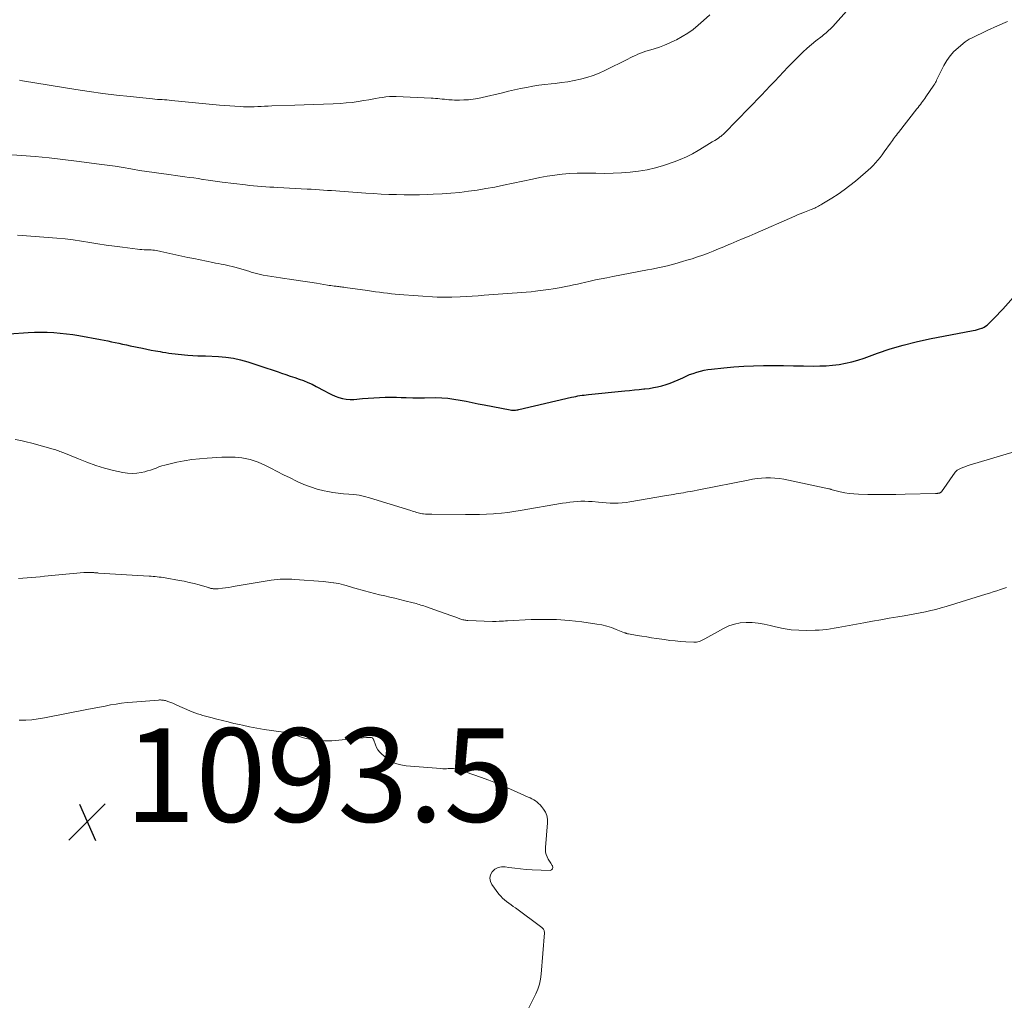
# Model space of a CAD drawing. Units: feet. Extents: x 1944998 to 1950027, y 560000 to 565000.
# Drawn here: x 1945415 to 1945625, y 562876 to 563086 of the extents above; entities that cross this region are included whole.
import ezdxf

# ---------------------------------------------------------------- set-up
doc = ezdxf.new("R2010")
doc.units = ezdxf.units.FT
doc.header["$LTSCALE"] = 100
doc.header["$MEASUREMENT"] = 0
for name, color, linetype, lineweight in [('CONTOUR INDEX', 32, 'Continuous', 25), ('CONTOUR INTERMEDIATE', 40, 'Continuous', 15), ('SPOT ELEVATION', 7, 'Continuous', 15)]:
    doc.layers.add(name, color=color, linetype=linetype, lineweight=lineweight)
doc.styles.add('slant', font='romans.shx', dxfattribs={"oblique": 14.999978})

# ---------------------------------------------------------------- blocks, each defined once
blk = doc.blocks.new('SPOT')
at = {"layer": 'SPOT ELEVATION', "lineweight": 25}
for p, q in [((-3.95, -3.95), (3.86, 3.85)), ((-1.67, 3.81), (1.74, -3.97))]:
    blk.add_line(p, q, dxfattribs=at)

msp = doc.modelspace()

# ---------------------------------------------------------------- linework, layer by layer
at = {"layer": 'CONTOUR INDEX', "elevation": 1080, "flags": 128}
msp.add_lwpolyline([(1945412.54, 563019.13), (1945416.61, 563019.39), (1945417.97, 563019.45), (1945419.33, 563019.48), (1945420.69, 563019.46), (1945422.06, 563019.4), (1945423.42, 563019.3), (1945424.77, 563019.16), (1945426.12, 563018.97), (1945427.46, 563018.75), (1945432.04, 563017.92), (1945432.83, 563017.77), (1945433.63, 563017.61), (1945434.42, 563017.45), (1945435.21, 563017.27), (1945436, 563017.1), (1945436.79, 563016.93), (1945437.58, 563016.76), (1945438.37, 563016.59), (1945441.01, 563016.03), (1945441.95, 563015.84), (1945442.88, 563015.65), (1945443.82, 563015.48), (1945444.77, 563015.32), (1945445.31, 563015.24), (1945445.98, 563015.13), (1945446.66, 563015.03), (1945447.33, 563014.94), (1945448, 563014.86), (1945448.68, 563014.79), (1945449.35, 563014.72), (1945450.03, 563014.65), (1945450.7, 563014.6), (1945452.83, 563014.42), (1945453.03, 563014.41), (1945453.24, 563014.4), (1945453.44, 563014.4), (1945453.64, 563014.41), (1945453.85, 563014.42), (1945454.05, 563014.43), (1945454.26, 563014.43), (1945454.46, 563014.42), (1945457.27, 563014.3), (1945458.87, 563014.17), (1945460.45, 563013.95), (1945462, 563013.59), (1945463.54, 563013.15), (1945464.81, 563012.73), (1945466.11, 563012.3), (1945467.41, 563011.86), (1945468.71, 563011.42), (1945470.01, 563010.98), (1945470.72, 563010.74), (1945471.66, 563010.42), (1945472.61, 563010.1), (1945473.56, 563009.79), (1945474.51, 563009.47), (1945475.45, 563009.13), (1945476.37, 563008.76), (1945477.27, 563008.34), (1945478.16, 563007.88), (1945479.92, 563006.92), (1945480.67, 563006.53), (1945481.42, 563006.17), (1945482.19, 563005.84), (1945482.97, 563005.53), (1945483.76, 563005.29), (1945484.56, 563005.14), (1945485.38, 563005.09), (1945486.21, 563005.11), (1945488.02, 563005.29), (1945489.22, 563005.39), (1945490.43, 563005.48), (1945491.64, 563005.53), (1945492.85, 563005.57), (1945493.19, 563005.58), (1945494.23, 563005.59), (1945495.27, 563005.59), (1945496.31, 563005.56), (1945497.35, 563005.52), (1945498.81, 563005.44), (1945499.12, 563005.43), (1945499.43, 563005.43), (1945499.73, 563005.44), (1945500.04, 563005.45), (1945500.35, 563005.47), (1945500.66, 563005.48), (1945500.97, 563005.49), (1945501.27, 563005.49), (1945503.66, 563005.5), (1945504.98, 563005.46), (1945506.28, 563005.37), (1945507.58, 563005.2), (1945508.88, 563004.97), (1945510.17, 563004.71), (1945511.46, 563004.45), (1945512.75, 563004.19), (1945514.04, 563003.94), (1945519.61, 563002.89), (1945519.84, 563002.85), (1945520.07, 563002.83), (1945520.3, 563002.82), (1945520.53, 563002.83), (1945520.76, 563002.85), (1945520.99, 563002.88), (1945521.22, 563002.91), (1945521.45, 563002.96), (1945532.72, 563005.57), (1945533.17, 563005.67), (1945533.61, 563005.76), (1945534.05, 563005.85), (1945534.5, 563005.93), (1945534.95, 563006), (1945535.39, 563006.06), (1945535.84, 563006.12), (1945536.29, 563006.17), (1945544.11, 563006.94), (1945545.12, 563007.04), (1945546.14, 563007.15), (1945547.16, 563007.25), (1945548.18, 563007.35), (1945548.37, 563007.37), (1945549.29, 563007.48), (1945550.2, 563007.63), (1945551.1, 563007.81), (1945552, 563008.02), (1945552.89, 563008.28), (1945553.76, 563008.57), (1945554.62, 563008.91), (1945555.46, 563009.28), (1945556.46, 563009.76), (1945557.19, 563010.1), (1945557.93, 563010.41), (1945558.69, 563010.68), (1945559.45, 563010.94), (1945560.23, 563011.15), (1945561.01, 563011.34), (1945561.8, 563011.48), (1945562.6, 563011.59), (1945565.25, 563011.88), (1945567.36, 563012.08), (1945569.48, 563012.23), (1945571.6, 563012.31), (1945573.73, 563012.35), (1945575.85, 563012.34), (1945577.98, 563012.33), (1945580.11, 563012.31), (1945582.23, 563012.28), (1945584.34, 563012.25), (1945585.73, 563012.26), (1945587.11, 563012.32), (1945588.48, 563012.44), (1945589.86, 563012.61), (1945591.22, 563012.85), (1945592.57, 563013.14), (1945593.89, 563013.52), (1945595.21, 563013.95), (1945598.05, 563014.98), (1945600.79, 563015.89), (1945603.55, 563016.72), (1945606.35, 563017.42), (1945609.18, 563018.03), (1945618.52, 563019.81), (1945618.98, 563019.91), (1945619.44, 563020.03), (1945619.89, 563020.17), (1945620.34, 563020.32), (1945620.46, 563020.37), (1945620.83, 563020.53), (1945621.18, 563020.73), (1945621.51, 563020.97), (1945621.81, 563021.24), (1945622.45, 563021.89), (1945623.05, 563022.52), (1945623.65, 563023.14), (1945624.24, 563023.78), (1945624.82, 563024.43), (1945630.96, 563031.29)], dxfattribs=at)
at = {"layer": 'CONTOUR INTERMEDIATE', "flags": 128}
for points, elevation in [([(1945411.11, 563057.54), (1945415.18, 563057.24), (1945418.13, 563057), (1945421.08, 563056.73), (1945424.02, 563056.4), (1945426.95, 563056.04), (1945431.78, 563055.4), (1945433.48, 563055.16), (1945435.18, 563054.91), (1945436.88, 563054.65), (1945438.57, 563054.37), (1945438.89, 563054.31), (1945440.42, 563054.05), (1945441.95, 563053.81), (1945443.49, 563053.58), (1945445.02, 563053.36), (1945446.16, 563053.2), (1945447.13, 563053.06), (1945448.1, 563052.93), (1945449.07, 563052.81), (1945450.04, 563052.68), (1945451.01, 563052.55), (1945451.98, 563052.42), (1945452.95, 563052.28), (1945453.92, 563052.13), (1945454.01, 563052.12), (1945455.03, 563051.96), (1945456.04, 563051.82), (1945457.06, 563051.68), (1945458.08, 563051.55), (1945463.06, 563050.93), (1945463.91, 563050.83), (1945464.77, 563050.75), (1945465.63, 563050.67), (1945466.49, 563050.6), (1945467.35, 563050.55), (1945468.21, 563050.49), (1945469.07, 563050.44), (1945469.93, 563050.39), (1945476.22, 563050.05), (1945477.09, 563050), (1945477.96, 563049.95), (1945478.83, 563049.89), (1945479.7, 563049.83), (1945480.57, 563049.77), (1945481.44, 563049.71), (1945482.31, 563049.65), (1945483.18, 563049.59), (1945488.75, 563049.19), (1945490.39, 563049.08), (1945492.03, 563048.99), (1945493.67, 563048.92), (1945495.31, 563048.86), (1945496.95, 563048.83), (1945498.59, 563048.82), (1945500.24, 563048.84), (1945501.88, 563048.89), (1945503.16, 563048.93), (1945505.05, 563049.03), (1945506.93, 563049.16), (1945508.81, 563049.35), (1945510.69, 563049.57), (1945512.56, 563049.84), (1945514.42, 563050.14), (1945516.28, 563050.48), (1945518.13, 563050.86), (1945524.37, 563052.2), (1945525.95, 563052.51), (1945527.52, 563052.79), (1945529.11, 563053.02), (1945530.7, 563053.22), (1945532.29, 563053.36), (1945533.89, 563053.45), (1945535.49, 563053.48), (1945537.09, 563053.46), (1945537.88, 563053.43), (1945539.72, 563053.4), (1945541.56, 563053.42), (1945543.39, 563053.5), (1945545.22, 563053.63), (1945547.04, 563053.85), (1945548.84, 563054.16), (1945550.62, 563054.6), (1945552.37, 563055.12), (1945554.61, 563055.87), (1945555.94, 563056.37), (1945557.25, 563056.92), (1945558.52, 563057.56), (1945559.76, 563058.26), (1945561.07, 563059.06), (1945561.63, 563059.41), (1945562.19, 563059.75), (1945562.75, 563060.11), (1945563.31, 563060.46), (1945564.08, 563060.95), (1945564.25, 563061.06), (1945564.42, 563061.18), (1945564.59, 563061.3), (1945564.76, 563061.42), (1945564.92, 563061.55), (1945565.08, 563061.69), (1945565.23, 563061.83), (1945565.38, 563061.97), (1945573.27, 563070.1), (1945574.22, 563071.09), (1945575.17, 563072.08), (1945576.12, 563073.08), (1945577.06, 563074.08), (1945578, 563075.08), (1945578.95, 563076.07), (1945579.91, 563077.06), (1945580.87, 563078.04), (1945581.26, 563078.44), (1945582.13, 563079.29), (1945583.03, 563080.13), (1945583.95, 563080.93), (1945584.9, 563081.7), (1945586.22, 563082.74), (1945586.53, 563082.98), (1945586.82, 563083.22), (1945587.12, 563083.46), (1945587.41, 563083.71), (1945587.7, 563083.96), (1945587.98, 563084.23), (1945588.25, 563084.5), (1945588.51, 563084.78), (1945595.49, 563092.71)], 1072), ([(1945414.74, 563073.28), (1945415.42, 563073.17), (1945426.76, 563071.34), (1945429.65, 563070.9), (1945432.55, 563070.49), (1945435.46, 563070.13), (1945438.37, 563069.81), (1945443.19, 563069.31), (1945443.69, 563069.27), (1945444.2, 563069.22), (1945444.7, 563069.18), (1945445.21, 563069.15), (1945445.71, 563069.11), (1945446.22, 563069.08), (1945446.72, 563069.03), (1945447.23, 563068.99), (1945457.45, 563068), (1945458.56, 563067.9), (1945459.68, 563067.82), (1945460.79, 563067.74), (1945461.91, 563067.68), (1945462.64, 563067.65), (1945463.39, 563067.62), (1945464.14, 563067.61), (1945464.89, 563067.63), (1945465.64, 563067.66), (1945466.38, 563067.7), (1945467.13, 563067.74), (1945467.88, 563067.77), (1945468.63, 563067.8), (1945473.55, 563067.97), (1945475.6, 563068.05), (1945477.65, 563068.12), (1945479.7, 563068.21), (1945481.75, 563068.29), (1945483.31, 563068.36), (1945484.58, 563068.44), (1945485.84, 563068.56), (1945487.09, 563068.73), (1945488.34, 563068.94), (1945489.38, 563069.14), (1945490.11, 563069.28), (1945490.84, 563069.4), (1945491.58, 563069.53), (1945492.31, 563069.64), (1945493.04, 563069.73), (1945493.78, 563069.8), (1945494.52, 563069.81), (1945495.26, 563069.8), (1945502.69, 563069.46), (1945503.17, 563069.44), (1945503.64, 563069.41), (1945504.11, 563069.37), (1945504.59, 563069.33), (1945505.06, 563069.28), (1945505.53, 563069.24), (1945506, 563069.19), (1945506.48, 563069.14), (1945506.61, 563069.13), (1945507.16, 563069.08), (1945507.7, 563069.05), (1945508.24, 563069.04), (1945508.78, 563069.05), (1945509.7, 563069.08), (1945510.69, 563069.14), (1945511.68, 563069.24), (1945512.66, 563069.41), (1945513.64, 563069.61), (1945517.93, 563070.64), (1945519.22, 563070.94), (1945520.51, 563071.23), (1945521.8, 563071.51), (1945523.1, 563071.77), (1945524.4, 563072.01), (1945525.7, 563072.22), (1945527.01, 563072.4), (1945528.33, 563072.54), (1945529.18, 563072.62), (1945530.56, 563072.79), (1945531.93, 563072.98), (1945533.29, 563073.24), (1945534.65, 563073.52), (1945535.99, 563073.89), (1945537.3, 563074.31), (1945538.58, 563074.82), (1945539.84, 563075.39), (1945544.71, 563077.82), (1945545.25, 563078.09), (1945545.8, 563078.35), (1945546.35, 563078.6), (1945546.9, 563078.84), (1945547.46, 563079.07), (1945548.03, 563079.28), (1945548.6, 563079.48), (1945549.17, 563079.66), (1945550.32, 563080.01), (1945551.46, 563080.38), (1945552.58, 563080.8), (1945553.69, 563081.26), (1945554.77, 563081.77), (1945555.13, 563081.94), (1945556.36, 563082.61), (1945557.54, 563083.34), (1945558.66, 563084.16), (1945559.74, 563085.04), (1945560.91, 563086.09), (1945562.23, 563087.25)], 1068), ([(1945414.31, 563040.19), (1945415.34, 563040.14), (1945422.73, 563039.55), (1945424.49, 563039.39), (1945426.25, 563039.19), (1945428.01, 563038.94), (1945429.76, 563038.66), (1945431.51, 563038.36), (1945433.26, 563038.09), (1945435.02, 563037.84), (1945436.78, 563037.61), (1945439.94, 563037.21), (1945440.43, 563037.16), (1945440.92, 563037.12), (1945441.41, 563037.09), (1945441.9, 563037.07), (1945442.18, 563037.07), (1945442.53, 563037.06), (1945442.88, 563037.04), (1945443.23, 563037.01), (1945443.58, 563036.97), (1945443.93, 563036.93), (1945444.28, 563036.87), (1945444.63, 563036.8), (1945444.97, 563036.73), (1945446.84, 563036.3), (1945448.12, 563036.01), (1945449.4, 563035.73), (1945450.69, 563035.45), (1945451.97, 563035.19), (1945456.04, 563034.37), (1945456.63, 563034.25), (1945457.22, 563034.14), (1945457.81, 563034.02), (1945458.4, 563033.91), (1945458.99, 563033.79), (1945459.58, 563033.66), (1945460.16, 563033.52), (1945460.75, 563033.36), (1945461.06, 563033.27), (1945461.79, 563033.06), (1945462.52, 563032.85), (1945463.25, 563032.63), (1945463.98, 563032.41), (1945464.24, 563032.33), (1945465.1, 563032.08), (1945465.96, 563031.86), (1945466.84, 563031.67), (1945467.72, 563031.5), (1945467.76, 563031.49), (1945468.67, 563031.34), (1945469.58, 563031.2), (1945470.49, 563031.07), (1945471.4, 563030.94), (1945472.45, 563030.8), (1945473.88, 563030.6), (1945475.32, 563030.39), (1945476.75, 563030.17), (1945478.18, 563029.93), (1945480.59, 563029.53), (1945480.94, 563029.48), (1945481.28, 563029.43), (1945481.63, 563029.38), (1945481.98, 563029.33), (1945482.12, 563029.31), (1945482.4, 563029.28), (1945482.67, 563029.25), (1945482.95, 563029.22), (1945483.22, 563029.18), (1945483.5, 563029.15), (1945483.78, 563029.12), (1945484.05, 563029.08), (1945484.33, 563029.05), (1945489.14, 563028.35), (1945489.98, 563028.23), (1945490.83, 563028.11), (1945491.67, 563028), (1945492.51, 563027.89), (1945493.35, 563027.79), (1945494.2, 563027.7), (1945495.04, 563027.63), (1945495.89, 563027.56), (1945503.97, 563026.98), (1945504.36, 563026.96), (1945504.76, 563026.94), (1945505.16, 563026.93), (1945505.56, 563026.93), (1945505.95, 563026.93), (1945506.35, 563026.94), (1945506.75, 563026.95), (1945507.14, 563026.97), (1945508.9, 563027.05), (1945510.18, 563027.12), (1945511.45, 563027.19), (1945512.73, 563027.27), (1945514, 563027.36), (1945518.05, 563027.64), (1945519.05, 563027.71), (1945520.05, 563027.78), (1945521.05, 563027.86), (1945522.05, 563027.94), (1945523.04, 563028.03), (1945524.04, 563028.13), (1945525.03, 563028.24), (1945526.03, 563028.37), (1945527.88, 563028.62), (1945528.76, 563028.75), (1945529.64, 563028.89), (1945530.51, 563029.04), (1945531.38, 563029.21), (1945532.25, 563029.39), (1945533.12, 563029.57), (1945533.99, 563029.77), (1945534.86, 563029.97), (1945535.49, 563030.11), (1945536.67, 563030.38), (1945537.85, 563030.64), (1945539.04, 563030.88), (1945540.23, 563031.12), (1945541.54, 563031.37), (1945543.39, 563031.72), (1945545.23, 563032.07), (1945547.08, 563032.43), (1945548.93, 563032.78), (1945549.89, 563032.96), (1945551.53, 563033.3), (1945553.17, 563033.67), (1945554.8, 563034.1), (1945556.41, 563034.55), (1945557.33, 563034.83), (1945558.48, 563035.18), (1945559.62, 563035.56), (1945560.75, 563035.96), (1945561.88, 563036.38), (1945562.99, 563036.82), (1945564.11, 563037.26), (1945565.22, 563037.72), (1945566.33, 563038.18), (1945566.73, 563038.35), (1945568.03, 563038.9), (1945569.34, 563039.46), (1945570.64, 563040.02), (1945571.94, 563040.58), (1945580.41, 563044.29), (1945580.87, 563044.48), (1945581.33, 563044.68), (1945581.8, 563044.86), (1945582.26, 563045.04), (1945582.46, 563045.12), (1945582.82, 563045.26), (1945583.19, 563045.41), (1945583.56, 563045.55), (1945583.92, 563045.69), (1945584.11, 563045.76), (1945584.38, 563045.88), (1945584.65, 563045.99), (1945584.92, 563046.11), (1945585.18, 563046.24), (1945585.45, 563046.38), (1945585.71, 563046.52), (1945585.96, 563046.66), (1945586.21, 563046.81), (1945588.35, 563048.14), (1945589.65, 563048.98), (1945590.92, 563049.86), (1945592.16, 563050.79), (1945593.36, 563051.77), (1945595.54, 563053.6), (1945596.1, 563054.09), (1945596.64, 563054.59), (1945597.16, 563055.12), (1945597.66, 563055.67), (1945598.15, 563056.23), (1945598.62, 563056.8), (1945599.07, 563057.39), (1945599.51, 563057.99), (1945600.86, 563059.89), (1945601.06, 563060.17), (1945601.27, 563060.46), (1945601.48, 563060.75), (1945601.68, 563061.04), (1945601.89, 563061.32), (1945602.11, 563061.6), (1945602.32, 563061.89), (1945602.54, 563062.16), (1945606.49, 563067.16), (1945606.74, 563067.48), (1945606.98, 563067.8), (1945607.23, 563068.12), (1945607.48, 563068.44), (1945607.72, 563068.77), (1945607.96, 563069.1), (1945608.19, 563069.43), (1945608.42, 563069.76), (1945610.13, 563072.27), (1945610.3, 563072.53), (1945610.45, 563072.79), (1945610.58, 563073.06), (1945610.71, 563073.33), (1945610.83, 563073.61), (1945610.96, 563073.89), (1945611.09, 563074.16), (1945611.22, 563074.43), (1945612.26, 563076.45), (1945612.89, 563077.51), (1945613.59, 563078.5), (1945614.4, 563079.41), (1945615.29, 563080.25), (1945616.37, 563081.15), (1945616.79, 563081.48), (1945617.23, 563081.78), (1945617.69, 563082.06), (1945618.17, 563082.3), (1945621.52, 563083.89), (1945623.69, 563084.89), (1945625.87, 563085.88)], 1076), ([(1945413.84, 562996.54), (1945415.02, 562996.31), (1945416.19, 562996.04), (1945417.35, 562995.74), (1945421.96, 562994.49), (1945422.25, 562994.41), (1945422.54, 562994.32), (1945422.82, 562994.22), (1945423.11, 562994.12), (1945423.39, 562994.02), (1945423.67, 562993.91), (1945423.95, 562993.79), (1945424.23, 562993.68), (1945427.33, 562992.39), (1945429.17, 562991.68), (1945431.04, 562991.02), (1945432.93, 562990.46), (1945434.84, 562989.96), (1945436.83, 562989.49), (1945437.82, 562989.33), (1945438.8, 562989.27), (1945439.79, 562989.34), (1945440.78, 562989.5), (1945441.5, 562989.68), (1945442.12, 562989.84), (1945442.74, 562990.02), (1945443.34, 562990.23), (1945443.94, 562990.46), (1945444.55, 562990.69), (1945445.15, 562990.9), (1945445.77, 562991.08), (1945446.4, 562991.23), (1945448.34, 562991.68), (1945449.95, 562992), (1945451.56, 562992.27), (1945453.19, 562992.46), (1945454.83, 562992.59), (1945457.96, 562992.75), (1945458.68, 562992.78), (1945459.4, 562992.8), (1945460.12, 562992.79), (1945460.84, 562992.77), (1945461.55, 562992.72), (1945462.26, 562992.63), (1945462.97, 562992.51), (1945463.67, 562992.35), (1945464.01, 562992.26), (1945464.87, 562992.01), (1945465.71, 562991.72), (1945466.53, 562991.37), (1945467.34, 562990.99), (1945468.46, 562990.41), (1945469.82, 562989.71), (1945471.18, 562989.02), (1945472.55, 562988.34), (1945473.92, 562987.66), (1945474.11, 562987.57), (1945475.49, 562986.95), (1945476.91, 562986.41), (1945478.36, 562985.98), (1945479.83, 562985.62), (1945480.6, 562985.46), (1945481.71, 562985.26), (1945482.83, 562985.09), (1945483.96, 562984.98), (1945485.09, 562984.9), (1945486.21, 562984.8), (1945487.33, 562984.65), (1945488.43, 562984.41), (1945489.52, 562984.12), (1945498.39, 562981.36), (1945498.69, 562981.26), (1945498.99, 562981.17), (1945499.3, 562981.07), (1945499.6, 562980.97), (1945499.9, 562980.87), (1945500.21, 562980.8), (1945500.52, 562980.74), (1945500.84, 562980.7), (1945501.09, 562980.67), (1945501.53, 562980.63), (1945501.97, 562980.6), (1945502.41, 562980.59), (1945502.85, 562980.58), (1945510.01, 562980.52), (1945511.52, 562980.52), (1945513.03, 562980.55), (1945514.54, 562980.61), (1945516.05, 562980.7), (1945516.42, 562980.72), (1945517.74, 562980.84), (1945519.07, 562980.97), (1945520.38, 562981.15), (1945521.7, 562981.36), (1945530.76, 562982.92), (1945531.55, 562983.05), (1945532.33, 562983.16), (1945533.13, 562983.24), (1945533.92, 562983.32), (1945534.71, 562983.36), (1945535.51, 562983.37), (1945536.3, 562983.34), (1945537.1, 562983.28), (1945538.44, 562983.15), (1945539.29, 562983.07), (1945540.13, 562983.01), (1945540.97, 562982.98), (1945541.82, 562982.96), (1945542.66, 562982.97), (1945543.5, 562983.01), (1945544.34, 562983.1), (1945545.17, 562983.22), (1945552.96, 562984.56), (1945553.48, 562984.65), (1945554, 562984.74), (1945554.52, 562984.83), (1945555.04, 562984.92), (1945555.56, 562985.01), (1945556.08, 562985.1), (1945556.6, 562985.19), (1945557.12, 562985.28), (1945557.47, 562985.34), (1945558.17, 562985.46), (1945558.87, 562985.58), (1945559.56, 562985.71), (1945560.26, 562985.85), (1945570.42, 562987.89), (1945571.37, 562988.06), (1945572.33, 562988.2), (1945573.29, 562988.3), (1945574.25, 562988.36), (1945575.21, 562988.37), (1945576.17, 562988.33), (1945577.12, 562988.22), (1945578.07, 562988.06), (1945587.68, 562986.03), (1945587.76, 562986.01), (1945587.85, 562985.99), (1945587.94, 562985.96), (1945588.02, 562985.94), (1945588.1, 562985.91), (1945588.19, 562985.88), (1945588.27, 562985.85), (1945588.36, 562985.83), (1945590.1, 562985.39), (1945591.06, 562985.18), (1945592.02, 562985.01), (1945593, 562984.92), (1945593.98, 562984.87), (1945596.01, 562984.83), (1945598.01, 562984.81), (1945600.01, 562984.81), (1945602.02, 562984.83), (1945604.02, 562984.87), (1945610.45, 562985.04), (1945610.52, 562985.04), (1945610.59, 562985.04), (1945610.66, 562985.04), (1945610.73, 562985.04), (1945610.8, 562985.04), (1945610.86, 562985.05), (1945610.93, 562985.05), (1945611, 562985.06), (1945611.15, 562985.07), (1945611.24, 562985.09), (1945611.32, 562985.11), (1945611.4, 562985.14), (1945611.47, 562985.17), (1945611.55, 562985.22), (1945611.61, 562985.27), (1945611.67, 562985.33), (1945611.73, 562985.4), (1945614.69, 562989.58), (1945614.73, 562989.63), (1945614.78, 562989.69), (1945614.82, 562989.75), (1945614.87, 562989.8), (1945614.92, 562989.85), (1945614.97, 562989.9), (1945615.03, 562989.94), (1945615.09, 562989.97), (1945615.84, 562990.35), (1945616.29, 562990.56), (1945616.74, 562990.75), (1945617.2, 562990.92), (1945617.67, 562991.08), (1945629.42, 562994.54)], 1084), ([(1945414.51, 562966.85), (1945415.45, 562966.91), (1945416.38, 562966.99), (1945417.32, 562967.08), (1945418.25, 562967.16), (1945419.18, 562967.25), (1945420.12, 562967.34), (1945428.49, 562968.12), (1945428.75, 562968.14), (1945429.01, 562968.16), (1945429.28, 562968.17), (1945429.54, 562968.17), (1945429.79, 562968.17), (1945429.93, 562968.16), (1945430.07, 562968.16), (1945430.21, 562968.15), (1945430.35, 562968.14), (1945430.48, 562968.12), (1945430.62, 562968.11), (1945430.76, 562968.09), (1945430.9, 562968.08), (1945430.97, 562968.08), (1945431.14, 562968.06), (1945431.31, 562968.05), (1945431.49, 562968.04), (1945431.66, 562968.03), (1945442.44, 562967.38), (1945442.87, 562967.35), (1945443.3, 562967.32), (1945443.72, 562967.28), (1945444.15, 562967.23), (1945444.58, 562967.18), (1945445, 562967.13), (1945445.43, 562967.06), (1945445.85, 562966.99), (1945448.9, 562966.46), (1945449.96, 562966.26), (1945451.02, 562966.03), (1945452.07, 562965.77), (1945453.11, 562965.49), (1945454.88, 562964.98), (1945455.04, 562964.93), (1945455.19, 562964.89), (1945455.34, 562964.84), (1945455.5, 562964.8), (1945455.65, 562964.76), (1945455.81, 562964.72), (1945455.96, 562964.7), (1945456.12, 562964.68), (1945456.27, 562964.66), (1945456.5, 562964.65), (1945456.73, 562964.65), (1945456.97, 562964.66), (1945457.2, 562964.68), (1945458.1, 562964.79), (1945458.79, 562964.88), (1945459.47, 562964.97), (1945460.15, 562965.08), (1945460.83, 562965.19), (1945468.52, 562966.51), (1945469.15, 562966.61), (1945469.79, 562966.68), (1945470.42, 562966.72), (1945471.06, 562966.74), (1945471.7, 562966.74), (1945472.34, 562966.73), (1945472.97, 562966.7), (1945473.61, 562966.66), (1945479.63, 562966.2), (1945480.19, 562966.16), (1945480.75, 562966.1), (1945481.3, 562966.03), (1945481.86, 562965.96), (1945481.93, 562965.95), (1945482.44, 562965.86), (1945482.96, 562965.76), (1945483.47, 562965.64), (1945483.97, 562965.52), (1945484.52, 562965.37), (1945484.75, 562965.3), (1945484.98, 562965.23), (1945485.22, 562965.16), (1945485.45, 562965.09), (1945485.67, 562965.01), (1945485.91, 562964.94), (1945486.14, 562964.87), (1945486.37, 562964.8), (1945488.47, 562964.2), (1945489.54, 562963.91), (1945490.61, 562963.63), (1945491.69, 562963.38), (1945492.78, 562963.14), (1945493.86, 562962.9), (1945494.94, 562962.65), (1945496.02, 562962.39), (1945497.1, 562962.12), (1945498.86, 562961.67), (1945499.19, 562961.58), (1945499.52, 562961.49), (1945499.85, 562961.4), (1945500.17, 562961.3), (1945500.5, 562961.2), (1945500.82, 562961.09), (1945501.15, 562960.99), (1945501.47, 562960.88), (1945505.47, 562959.48), (1945506.1, 562959.26), (1945506.73, 562959.03), (1945507.36, 562958.8), (1945507.99, 562958.57), (1945508.83, 562958.25), (1945509.04, 562958.17), (1945509.25, 562958.11), (1945509.46, 562958.05), (1945509.67, 562958), (1945509.89, 562957.96), (1945510.11, 562957.93), (1945510.32, 562957.91), (1945510.54, 562957.9), (1945515.79, 562957.7), (1945515.89, 562957.7), (1945515.99, 562957.69), (1945516.09, 562957.69), (1945516.19, 562957.69), (1945516.29, 562957.69), (1945516.4, 562957.69), (1945516.5, 562957.69), (1945516.6, 562957.7), (1945517.27, 562957.73), (1945517.7, 562957.76), (1945518.14, 562957.78), (1945518.57, 562957.8), (1945519.01, 562957.83), (1945524.08, 562958.08), (1945526.79, 562958.13), (1945529.49, 562958.09), (1945532.19, 562957.89), (1945534.88, 562957.58), (1945538.12, 562957.12), (1945539.17, 562956.93), (1945540.22, 562956.69), (1945541.24, 562956.37), (1945542.25, 562956), (1945544.04, 562955.27), (1945544.14, 562955.23), (1945544.24, 562955.19), (1945544.34, 562955.15), (1945544.45, 562955.11), (1945544.55, 562955.08), (1945544.65, 562955.05), (1945544.76, 562955.03), (1945544.86, 562955.01), (1945546.71, 562954.71), (1945547.73, 562954.54), (1945548.76, 562954.38), (1945549.79, 562954.22), (1945550.82, 562954.06), (1945552.58, 562953.8), (1945553.71, 562953.65), (1945554.85, 562953.52), (1945555.99, 562953.42), (1945557.13, 562953.34), (1945558.8, 562953.24), (1945559.11, 562953.24), (1945559.41, 562953.27), (1945559.71, 562953.34), (1945560.01, 562953.43), (1945560.3, 562953.55), (1945560.59, 562953.67), (1945560.87, 562953.81), (1945561.15, 562953.96), (1945565.17, 562956.18), (1945566.33, 562956.72), (1945567.52, 562957.13), (1945568.76, 562957.36), (1945570.04, 562957.47), (1945571.33, 562957.43), (1945572.61, 562957.33), (1945573.88, 562957.12), (1945575.14, 562956.85), (1945576.29, 562956.55), (1945577.95, 562956.19), (1945579.62, 562955.92), (1945581.3, 562955.8), (1945583, 562955.76), (1945584.77, 562955.8), (1945585.59, 562955.84), (1945586.41, 562955.89), (1945587.22, 562955.98), (1945588.03, 562956.1), (1945588.84, 562956.23), (1945589.65, 562956.37), (1945590.46, 562956.51), (1945591.27, 562956.66), (1945595.17, 562957.39), (1945596.98, 562957.72), (1945598.79, 562958.05), (1945600.6, 562958.36), (1945602.41, 562958.68), (1945603.76, 562958.9), (1945604.9, 562959.1), (1945606.04, 562959.31), (1945607.17, 562959.53), (1945608.31, 562959.75), (1945609.44, 562960), (1945610.56, 562960.27), (1945611.67, 562960.57), (1945612.78, 562960.9), (1945621.22, 562963.51), (1945622, 562963.76), (1945622.77, 562964), (1945623.55, 562964.24), (1945624.33, 562964.49), (1945625.67, 562964.92)], 1088), ([(1945414.71, 562936.59), (1945416.07, 562936.62), (1945417.41, 562936.7), (1945418.75, 562936.86), (1945420.09, 562937.09), (1945429.52, 562938.95), (1945430.69, 562939.18), (1945431.86, 562939.41), (1945433.03, 562939.62), (1945434.2, 562939.84), (1945435.37, 562940.03), (1945436.54, 562940.2), (1945437.72, 562940.34), (1945438.91, 562940.45), (1945444.44, 562940.9), (1945444.66, 562940.91), (1945444.87, 562940.91), (1945445.08, 562940.9), (1945445.29, 562940.89), (1945445.51, 562940.86), (1945445.71, 562940.82), (1945445.92, 562940.77), (1945446.12, 562940.71), (1945446.63, 562940.54), (1945447.08, 562940.38), (1945447.52, 562940.21), (1945447.97, 562940.03), (1945448.4, 562939.83), (1945451.13, 562938.6), (1945451.67, 562938.37), (1945452.23, 562938.15), (1945452.79, 562937.96), (1945453.35, 562937.78), (1945453.93, 562937.61), (1945454.5, 562937.45), (1945455.07, 562937.3), (1945455.65, 562937.14), (1945456.9, 562936.82), (1945458.1, 562936.51), (1945459.31, 562936.21), (1945460.52, 562935.92), (1945461.73, 562935.65), (1945462.38, 562935.5), (1945463.92, 562935.18), (1945465.46, 562934.88), (1945467.01, 562934.62), (1945468.57, 562934.38), (1945472.12, 562933.88), (1945472.18, 562933.87), (1945472.23, 562933.86), (1945472.29, 562933.84), (1945472.34, 562933.82), (1945472.39, 562933.8), (1945472.45, 562933.79), (1945472.5, 562933.77), (1945472.56, 562933.75), (1945475.41, 562932.85), (1945476.9, 562932.48), (1945478.4, 562932.23), (1945479.92, 562932.16), (1945481.45, 562932.2), (1945488.87, 562932.88), (1945489.08, 562932.9), (1945489.29, 562932.91), (1945489.49, 562932.91), (1945489.7, 562932.91), (1945489.89, 562932.9), (1945489.99, 562932.88), (1945490.08, 562932.85), (1945490.16, 562932.79), (1945490.23, 562932.71), (1945490.29, 562932.62), (1945490.34, 562932.52), (1945490.39, 562932.42), (1945490.43, 562932.32), (1945490.78, 562931.34), (1945491.03, 562930.77), (1945491.34, 562930.24), (1945491.73, 562929.77), (1945492.17, 562929.33), (1945493.07, 562928.58), (1945494.05, 562927.91), (1945495.08, 562927.37), (1945496.2, 562927.03), (1945497.37, 562926.83), (1945504.8, 562926.25), (1945505.18, 562926.23), (1945505.57, 562926.22), (1945505.95, 562926.22), (1945506.34, 562926.24), (1945506.4, 562926.24), (1945506.76, 562926.26), (1945507.11, 562926.26), (1945507.46, 562926.24), (1945507.81, 562926.21), (1945507.91, 562926.2), (1945508.21, 562926.15), (1945508.5, 562926.1), (1945508.79, 562926.02), (1945509.08, 562925.93), (1945509.36, 562925.83), (1945509.65, 562925.72), (1945509.93, 562925.62), (1945510.21, 562925.52), (1945513.23, 562924.43), (1945515.02, 562923.77), (1945516.79, 562923.08), (1945518.55, 562922.35), (1945520.29, 562921.59), (1945523.45, 562920.18), (1945523.84, 562919.99), (1945524.23, 562919.8), (1945524.61, 562919.58), (1945524.99, 562919.36), (1945525.34, 562919.1), (1945525.67, 562918.83), (1945525.98, 562918.52), (1945526.26, 562918.19), (1945526.71, 562917.6), (1945527.11, 562916.92), (1945527.4, 562916.22), (1945527.53, 562915.47), (1945527.55, 562914.68), (1945527.11, 562909.4), (1945527.11, 562908.88), (1945527.16, 562908.37), (1945527.3, 562907.88), (1945527.5, 562907.4), (1945527.74, 562906.94), (1945528, 562906.47), (1945528.27, 562906.02), (1945528.56, 562905.58), (1945528.64, 562905.46), (1945528.71, 562905.11), (1945528.66, 562904.82), (1945528.44, 562904.63), (1945528.1, 562904.51), (1945524.29, 562904.66), (1945523.04, 562904.73), (1945521.79, 562904.83), (1945520.55, 562904.98), (1945519.31, 562905.16), (1945518.55, 562905.29), (1945517.75, 562905.29), (1945517, 562905.13), (1945516.33, 562904.75), (1945515.73, 562904.22), (1945515.38, 562903.54), (1945515.23, 562902.85), (1945515.36, 562902.16), (1945515.68, 562901.47), (1945517.19, 562899.46), (1945517.56, 562899.01), (1945517.95, 562898.59), (1945518.38, 562898.21), (1945518.83, 562897.85), (1945519.3, 562897.51), (1945519.77, 562897.17), (1945520.24, 562896.83), (1945520.71, 562896.48), (1945526.36, 562892.29), (1945526.48, 562892.18), (1945526.59, 562892.06), (1945526.69, 562891.94), (1945526.77, 562891.8), (1945526.83, 562891.65), (1945526.88, 562891.5), (1945526.9, 562891.34), (1945526.9, 562891.18), (1945526.21, 562882.34), (1945526.06, 562881.25), (1945525.83, 562880.19), (1945525.48, 562879.15), (1945525.04, 562878.14), (1945524.55, 562877.15), (1945524.07, 562876.15), (1945523.61, 562875.13)], 1092)]:
    msp.add_lwpolyline(points, dxfattribs=dict(at, elevation=elevation))

# ---------------------------------------------------------------- block references
at = {"layer": 'SPOT ELEVATION'}
msp.add_blockref('SPOT', (1945429.22, 562914.88, 1093.51), dxfattribs=at)

# ---------------------------------------------------------------- texts
at = {"layer": 'SPOT ELEVATION', "style": 'slant', "oblique": 15}
msp.add_text('1093.5', height=20, dxfattribs=at).set_placement((1945437.22, 562914.88, 1093.51))

doc.saveas('drawing.dxf')
